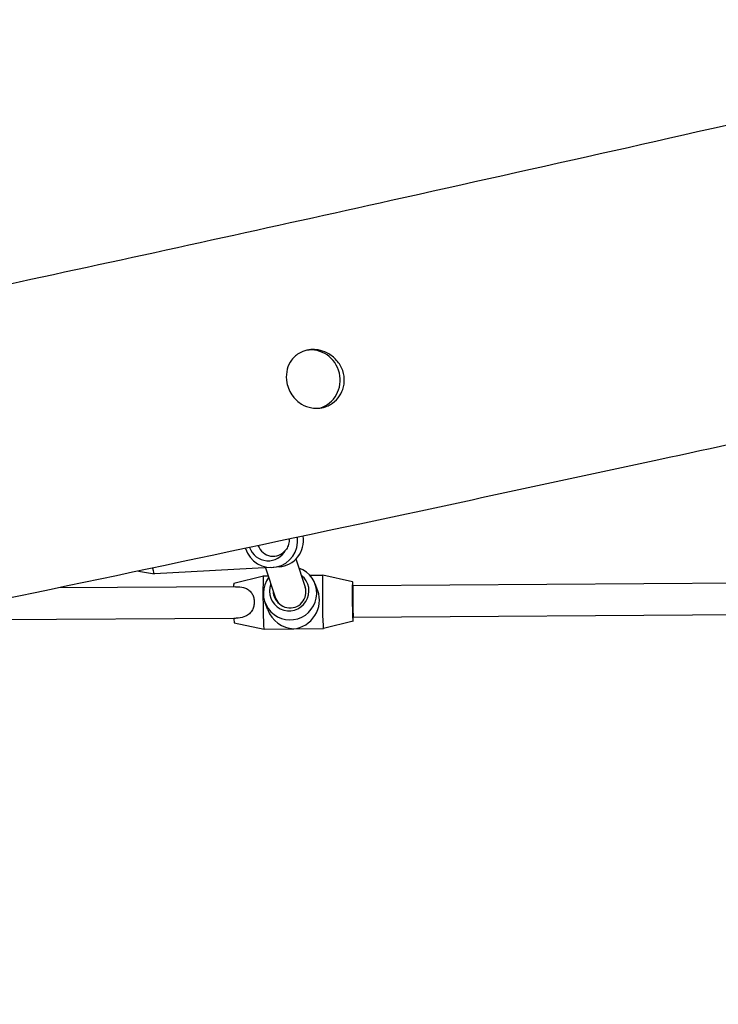
# Model space of a CAD drawing. Units: millimetres. Extents: x 2195 to 13794, y 5485 to 19127.
# Drawn here: x 8657 to 9010, y 12846 to 13343 of the extents above; entities that cross this region are included whole.
import ezdxf

# ---------------------------------------------------------------- set-up
doc = ezdxf.new("R2010")
doc.units = ezdxf.units.MM
doc.header["$LTSCALE"] = 75
doc.layers.add('SW_Toestellen', color=2, linetype='Continuous')

msp = doc.modelspace()

# ---------------------------------------------------------------- linework, layer by layer
at = {"layer": 'SW_Toestellen'}
for p, q in [((8796.55, 13070.91), (8801.22, 13056.64)), ((8717.06, 13064.81), (8725.05, 13063.39)), ((8783.64, 13066.6), (8725.08, 13063.39)), ((8765.18, 13058.7), (8780.14, 13062.37)), ((8780.14, 13062.38), (8782.49, 13062.4)), ((8781.17, 13066.46), (8786.01, 13051.66)), ((8788.06, 13066.89), (8785.1, 13066.64)), ((8803.57, 13062.64), (8810.13, 13062.72)), ((8825.16, 13059.39), (8810.13, 13062.72)), ((8807.56, 13054.76), (8806.19, 13058.36)), ((9096.61, 13059.18), (8825.35, 13057.31)), ((8765.95, 13056.9), (8676.57, 13056.28)), ((8782.31, 13045.2), (8780.94, 13048.8)), ((9096.72, 13043.18), (8825.53, 13041.31)), ((8765.26, 13040.89), (8597.69, 13039.74)), ((8765.41, 13038.71), (8780.44, 13035.38)), ((8825.39, 13039.39), (8810.44, 13035.72)), ((8780.45, 13035.38), (8810.43, 13035.72))]:
    msp.add_line(p, q, dxfattribs=at)
for centre, major_axis, ratio, start_param, end_param in [((8804.38, 13161.5), (-3.08, 14.68), 0.968246, 3.224704, 6.24877), ((8786.93, 13080.34), (1.13, -13.45), 0.995095, 0, 1.64294), ((8783.97, 13080.09), (1.13, -13.45), 0.995095, 4.917602, 7.898483), ((8785.05, 13080.3), (-3.16, -7.38), 0.993183, 5.456363, 7.5995), ((8782.49, 13079.97), (0.84, -9.96), 0.995095, 4.964576, 7.296493), ((8724.35, 13076.87), (0.74, -13.48), 0.098883, 5.608651, 6.283185), ((8793.57, 13053.58), (-12.62, -4.78), 0.996885, 5.281037, 10.295366), ((8780.29, 13048.88), (-0.15, 13.5), 0.027174, 0, 3.141593), ((8793.15, 13054.69), (-9.35, -3.54), 0.996885, 5.54981, 9.975603), ((8810.28, 13049.22), (-0.15, 13.5), 0.027174, 6.276842, 9.431121), ((8765.3, 13048.71), (-0.11, 10), 0.027174, 0.006343, 0.611354), ((8825.27, 13049.39), (-0.11, 10), 0.027174, 5.61295, 10.073267), ((8793.15, 13054.69), (-7.57, -2.87), 0.996885, 5.932792, 6.815966), ((8793.61, 13054.15), (7.49, 2.8), 0.996919, 3.100554, 6.242147), ((8795.29, 13049.05), (-7.8, -11.44), 0.921999, 0.646586, 2.56914), ((8825.48, 13049.31), (-0.09, 8), 0.028154, 0.143545, 2.974702), ((8793.61, 13054.15), (7.49, 2.8), 0.996919, 3.100554, 3.591325), ((8795.29, 13049.05), (11.73, -8), 0.925973, 4.065803, 5.284842), ((8765.3, 13048.71), (0.11, -10), 0.027174, 5.608876, 6.276842)]:
    msp.add_ellipse(centre, major_axis=major_axis, ratio=ratio, start_param=start_param, end_param=end_param, dxfattribs=at)
for points, knots in [([(7551.32, 12974.55), (7553.95, 12975.12), (7556.59, 12975.68), (7605.61, 12986.13), (7652.11, 12996.06), (7780.4, 13023.49), (7862.5, 13041.05), (8031.39, 13078.03), (8118.03, 13097.68), (8293.46, 13135.97), (8382.81, 13154.05), (8535.92, 13185.36), (8599.56, 13198.59), (8723.56, 13225.32), (8784.2, 13238.68), (8919.87, 13268.79), (8994.77, 13285.65), (9128.16, 13316.12), (9186.75, 13329.66), (9245.18, 13343.33)], [20.442417, 20.442417, 20.442417, 20.442417, 21.290673, 21.290673, 36.197677, 36.197677, 62.316041, 62.316041, 89.866044, 89.866044, 117.742852, 117.742852, 137.554531, 137.554531, 156.717116, 156.717116, 180.520094, 180.520094, 199.255884, 199.255884, 199.255884, 199.255884]), ([(8795.07, 13153.03), (8794.27, 13154.06), (8793.6, 13155.19), (8792.56, 13157.52), (8792.18, 13158.71), (8791.58, 13161.8), (8791.56, 13163.7), (8792.17, 13167.2), (8792.75, 13168.8), (8794.56, 13171.85), (8795.84, 13173.23), (8798.21, 13174.87), (8799.09, 13175.34), (8800.69, 13175.97), (8801.36, 13176.18), (8802.7, 13176.48), (8803.36, 13176.59), (8804.89, 13176.71), (8805.76, 13176.71), (8808.16, 13176.48), (8809.67, 13176.1), (8812.93, 13174.77), (8814.61, 13173.69), (8817.55, 13170.93), (8818.78, 13169.24), (8820.44, 13165.62), (8820.9, 13163.73), (8821.06, 13160.03), (8820.81, 13158.26), (8819.71, 13155), (8818.9, 13153.54), (8816.77, 13150.89), (8815.44, 13149.75), (8813.16, 13148.44), (8812.35, 13148.07), (8810.87, 13147.56), (8810.22, 13147.39), (8808.88, 13147.13), (8808.2, 13147.06), (8806.55, 13146.99), (8805.58, 13147.05), (8802.77, 13147.51), (8800.98, 13148.18), (8797.71, 13150.18), (8796.26, 13151.49), (8795.07, 13153.03)], [-9.547003, -9.547003, -9.547003, -9.547003, -9.15463, -9.15463, -8.776157, -8.776157, -8.189692, -8.189692, -7.645086, -7.645086, -7.040091, -7.040091, -6.720077, -6.720077, -6.49985, -6.49985, -6.292379, -6.292379, -6.026544, -6.026544, -5.560454, -5.560454, -4.968798, -4.968798, -4.345861, -4.345861, -3.757309, -3.757309, -3.211803, -3.211803, -2.699657, -2.699657, -2.161962, -2.161962, -1.884559, -1.884559, -1.676063, -1.676063, -1.462568, -1.462568, -1.163062, -1.163062, -0.582577, -0.582577, 0, 0, 0, 0]), ([(9107.58, 13148.29), (9092.74, 13145.19), (9077.75, 13142.01), (9035.22, 13132.93), (9007.56, 13126.96), (8929.64, 13110.16), (8879.27, 13099.31), (8741.48, 13069.88), (8653.9, 13051.47), (8472.87, 13013.67), (8378.53, 12994.15), (8248.19, 12965.03), (8210.31, 12956.41), (8134.47, 12938.78), (8096.44, 12929.86), (7993.29, 12906.07), (7927.95, 12891.46), (7809.2, 12867.56), (7756.38, 12857.74), (7647.25, 12838.17), (7590.72, 12828.63), (7520.67, 12816.78), (7506.84, 12814.43), (7493.08, 12812.05)], [8.14933, 8.14933, 8.14933, 8.14933, 12.931642, 12.931642, 21.69302, 21.69302, 37.574997, 37.574997, 65.083082, 65.083082, 94.212549, 94.212549, 106.349704, 106.349704, 118.701195, 118.701195, 139.791995, 139.791995, 156.347998, 156.347998, 173.930164, 173.930164, 178.268435, 178.268435, 178.268435, 178.268435]), ([(8793.05, 13080.91), (8793.06, 13080.79), (8793.07, 13080.67), (8793.11, 13079.56), (8792.95, 13078.51), (8792.3, 13076.74), (8791.85, 13075.99), (8791.35, 13075.4)], [2.2711065, 2.2711065, 2.2711065, 2.2711065, 2.3067153, 2.3067153, 2.6054764, 2.6054764, 2.8757352, 2.8757352, 2.8757352, 2.8757352]), ([(8765.95, 13056.9), (8766.41, 13056.9), (8766.86, 13056.89), (8768.63, 13056.79), (8769.88, 13056.57), (8771.7, 13055.86), (8772.4, 13055.47), (8773.61, 13054.45), (8774.13, 13053.82), (8774.81, 13052.59), (8775.07, 13051.95), (8775.41, 13050.58), (8775.49, 13049.86), (8775.5, 13048.5), (8775.42, 13047.77), (8775.1, 13046.38), (8774.85, 13045.72), (8774.18, 13044.45), (8773.67, 13043.78), (8772.47, 13042.68), (8771.77, 13042.25), (8769.96, 13041.43), (8768.72, 13041.15), (8766.7, 13040.93), (8765.99, 13040.9), (8765.26, 13040.89)], [1.284109, 1.284109, 1.284109, 1.284109, 1.428545, 1.428545, 1.861548, 1.861548, 2.12254, 2.12254, 2.383532, 2.383532, 2.586542, 2.586542, 2.789551, 2.789551, 2.992702, 2.992702, 3.195852, 3.195852, 3.458003, 3.458003, 3.720154, 3.720154, 4.153061, 4.153061, 4.378865, 4.378865, 4.378865, 4.378865])]:
    msp.add_open_spline(points, degree=3, knots=knots, dxfattribs=at)

doc.saveas('drawing.dxf')
